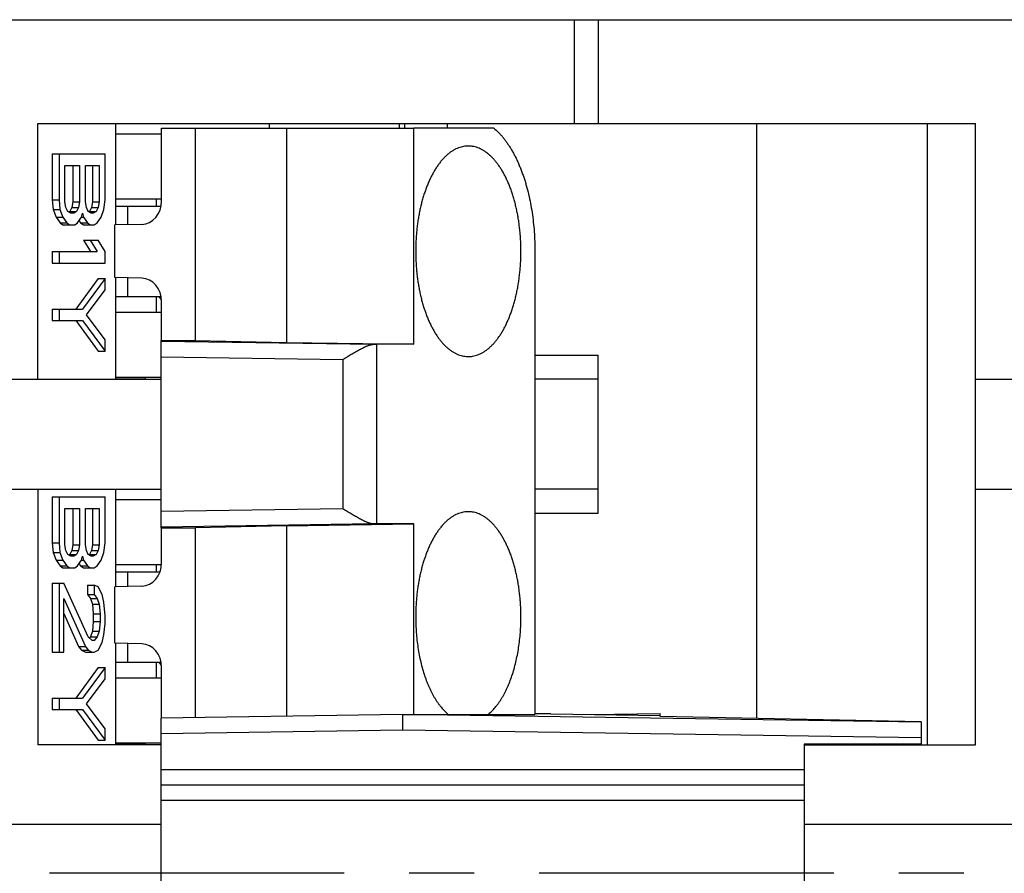
# Model space of a CAD drawing. Units: inches. Extents: x 0 to 22, y 0 to 17.
# Drawn here: x 9.2 to 10.7, y 12.4 to 13.7 of the extents above; entities that cross this region are included whole.
import ezdxf

# ---------------------------------------------------------------- set-up
doc = ezdxf.new("R2010")
doc.units = ezdxf.units.IN
doc.header["$LTSCALE"] = 1.21
doc.header["$MEASUREMENT"] = 0
doc.linetypes.add('CENTER', pattern=[0.6, 0.375, -0.075, 0.075, -0.075])
doc.layers.get('0').update_dxf_attribs({"linetype": 'CONTINUOUS'})
for name, color, linetype in [('DEF_DATUMS', 7, 'CONTINUOUS'), ('DRAFT', 7, 'CONTINUOUS'), ('FEATURE', 7, 'CONTINUOUS')]:
    doc.layers.add(name, color=color, linetype=linetype)

msp = doc.modelspace()

# ---------------------------------------------------------------- linework, layer by layer
at = {"color": 7, "linetype": 'Continuous'}
for p, q in [((8.4855, 13.7298), (11.6343, 13.7298)), ((10.0227, 13.7298), (10.0227, 13.5702)), ((10.0599, 13.7298), (10.0599, 13.5702)), ((9.1971, 13.5702), (10.6407, 13.5702)), ((9.1971, 13.1766), (9.1971, 13.5702)), ((9.3166, 13.5702), (9.3166, 13.414)), ((9.5535, 13.563), (9.5535, 13.5702)), ((9.7539, 13.563), (9.7539, 13.5702)), ((9.7623, 13.563), (9.7623, 13.5702)), ((9.8277, 13.563), (9.8277, 13.5702)), ((10.3035, 13.5702), (10.3035, 12.6545)), ((10.5663, 13.5702), (10.5663, 12.6138)), ((10.6407, 12.6138), (10.6407, 13.5702)), ((9.3166, 13.554), (9.3876, 13.554)), ((9.899, 13.563), (9.7758, 13.563)), ((9.2193, 13.5234), (9.3005, 13.5234)), ((9.2193, 13.5234), (9.2193, 13.4526)), ((9.2297, 13.5234), (9.2297, 13.4526)), ((9.3005, 13.4526), (9.3005, 13.5234)), ((9.2387, 13.5057), (9.2613, 13.5057)), ((9.2387, 13.4497), (9.2387, 13.5057)), ((9.2509, 13.5057), (9.2509, 13.4497)), ((9.2613, 13.5057), (9.2613, 13.4497)), ((9.2703, 13.5057), (9.2914, 13.5057)), ((9.2703, 13.4497), (9.2703, 13.5057)), ((9.281, 13.5057), (9.281, 13.4497)), ((9.2914, 13.5057), (9.2914, 13.4497)), ((9.2193, 13.4526), (9.2297, 13.4526)), ((9.2193, 13.4526), (9.2208, 13.4379)), ((9.2297, 13.4526), (9.2312, 13.4379)), ((9.2402, 13.4408), (9.2387, 13.4497)), ((9.2509, 13.4497), (9.2494, 13.4408)), ((9.2509, 13.4497), (9.2613, 13.4497)), ((9.2613, 13.4497), (9.2598, 13.4408)), ((9.2718, 13.4408), (9.2703, 13.4497)), ((9.281, 13.4497), (9.2795, 13.4408)), ((9.281, 13.4497), (9.2914, 13.4497)), ((9.2914, 13.4497), (9.2899, 13.4408)), ((9.2989, 13.4379), (9.3005, 13.4526)), ((9.3166, 13.4544), (9.3876, 13.4544)), ((9.3796, 13.443), (9.3796, 13.4544)), ((9.2208, 13.4379), (9.2312, 13.4379)), ((9.2208, 13.4379), (9.2253, 13.4261)), ((9.2312, 13.4379), (9.2357, 13.4261)), ((9.2432, 13.4349), (9.2402, 13.4408)), ((9.2477, 13.432), (9.2432, 13.4349)), ((9.2464, 13.4349), (9.2448, 13.4339)), ((9.2494, 13.4408), (9.2464, 13.4349)), ((9.2464, 13.4349), (9.2568, 13.4349)), ((9.2523, 13.432), (9.2477, 13.432)), ((9.2494, 13.4408), (9.2598, 13.4408)), ((9.2568, 13.4349), (9.2523, 13.432)), ((9.2598, 13.4408), (9.2568, 13.4349)), ((9.2643, 13.4261), (9.2658, 13.432)), ((9.2658, 13.432), (9.2673, 13.4261)), ((9.2748, 13.4349), (9.2718, 13.4408)), ((9.2794, 13.432), (9.2748, 13.4349)), ((9.2765, 13.4349), (9.2757, 13.4344)), ((9.2795, 13.4408), (9.2765, 13.4349)), ((9.2765, 13.4349), (9.2869, 13.4349)), ((9.2824, 13.432), (9.2794, 13.432)), ((9.2795, 13.4408), (9.2899, 13.4408)), ((9.2869, 13.4349), (9.2824, 13.432)), ((9.2899, 13.4408), (9.2869, 13.4349)), ((9.2944, 13.4261), (9.2989, 13.4379)), ((9.3166, 13.443), (9.3868, 13.443)), ((9.3358, 13.4144), (9.3358, 13.443)), ((9.2253, 13.4261), (9.2357, 13.4261)), ((9.2253, 13.4261), (9.2313, 13.4172)), ((9.2313, 13.4172), (9.2417, 13.4172)), ((9.2313, 13.4172), (9.2358, 13.4143)), ((9.2357, 13.4261), (9.2417, 13.4172)), ((9.2417, 13.4172), (9.2462, 13.4143)), ((9.2538, 13.4143), (9.2583, 13.4172)), ((9.2583, 13.4172), (9.2643, 13.4261)), ((9.2606, 13.4207), (9.2629, 13.4172)), ((9.2629, 13.4172), (9.2733, 13.4172)), ((9.2629, 13.4172), (9.2675, 13.4143)), ((9.2643, 13.4261), (9.2673, 13.4261)), ((9.2673, 13.4261), (9.2733, 13.4172)), ((9.2733, 13.4172), (9.2779, 13.4143)), ((9.2839, 13.4143), (9.2884, 13.4172)), ((9.2884, 13.4172), (9.2944, 13.4261)), ((9.2358, 13.4143), (9.2538, 13.4143)), ((9.2675, 13.4143), (9.2839, 13.4143)), ((9.2675, 13.3907), (9.2899, 13.3907)), ((9.2675, 13.3907), (9.278, 13.373)), ((9.2779, 13.3907), (9.2884, 13.373)), ((9.3005, 13.373), (9.2899, 13.3907)), ((9.2193, 13.373), (9.2884, 13.373)), ((9.2193, 13.373), (9.2193, 13.3553)), ((9.2297, 13.373), (9.2297, 13.3553)), ((9.3005, 13.3553), (9.3005, 13.373)), ((9.2193, 13.3553), (9.3005, 13.3553)), ((9.2901, 13.3317), (9.2554, 13.2845)), ((9.3005, 13.3317), (9.2658, 13.2845)), ((9.2901, 13.3317), (9.3005, 13.3317)), ((9.3005, 13.314), (9.3005, 13.3317)), ((9.3166, 13.3329), (9.3166, 13.1766)), ((9.3358, 13.3038), (9.3358, 13.3325)), ((9.2718, 13.2756), (9.3005, 13.314)), ((9.3166, 13.3038), (9.3868, 13.3038)), ((9.3796, 13.2792), (9.3796, 13.3038)), ((9.3874, 13.2989), (9.3839, 13.3038)), ((9.2193, 13.2845), (9.2658, 13.2845)), ((9.2193, 13.2845), (9.2193, 13.2668)), ((9.2297, 13.2845), (9.2297, 13.2668)), ((9.3876, 13.2792), (9.3166, 13.2792)), ((9.2193, 13.2668), (9.2658, 13.2668)), ((9.2554, 13.2668), (9.2901, 13.2196)), ((9.2658, 13.2668), (9.3005, 13.2196)), ((9.3005, 13.2373), (9.2718, 13.2756)), ((9.3005, 13.2196), (9.3005, 13.2373)), ((9.2901, 13.2196), (9.3005, 13.2196)), ((9.9624, 13.2138), (10.0599, 13.2138)), ((10.0599, 12.9702), (10.0599, 13.2138)), ((9.0663, 13.1766), (9.387, 13.1766)), ((9.3166, 13.1796), (9.387, 13.1796)), ((9.3166, 13.179), (9.3631, 13.179)), ((9.363, 13.1766), (9.3631, 13.179)), ((10.0599, 13.1766), (9.9624, 13.1766)), ((10.6407, 13.1766), (11.0398, 13.1766)), ((9.0663, 13.0074), (9.387, 13.0074)), ((9.1971, 13.0074), (9.1971, 12.6138)), ((9.3166, 13.0074), (9.3166, 12.8572)), ((10.0599, 13.0074), (9.9624, 13.0074)), ((10.6407, 13.0074), (11.0398, 13.0074)), ((9.2193, 12.9954), (9.3005, 12.9954)), ((9.2193, 12.9954), (9.2193, 12.9246)), ((9.2297, 12.9954), (9.2297, 12.9246)), ((9.3005, 12.9246), (9.3005, 12.9954)), ((9.3166, 12.9912), (9.387, 12.9912)), ((9.2387, 12.9777), (9.2613, 12.9777)), ((9.2387, 12.9217), (9.2387, 12.9777)), ((9.2509, 12.9777), (9.2509, 12.9217)), ((9.2613, 12.9777), (9.2613, 12.9217)), ((9.2703, 12.9777), (9.2914, 12.9777)), ((9.2703, 12.9217), (9.2703, 12.9777)), ((9.281, 12.9777), (9.281, 12.9217)), ((9.2914, 12.9777), (9.2914, 12.9217)), ((9.9624, 12.9702), (10.0599, 12.9702)), ((9.2193, 12.9246), (9.2297, 12.9246)), ((9.2193, 12.9246), (9.2208, 12.9099)), ((9.2297, 12.9246), (9.2312, 12.9099)), ((9.2402, 12.9128), (9.2387, 12.9217)), ((9.2509, 12.9217), (9.2494, 12.9128)), ((9.2509, 12.9217), (9.2613, 12.9217)), ((9.2613, 12.9217), (9.2598, 12.9128)), ((9.2718, 12.9128), (9.2703, 12.9217)), ((9.281, 12.9217), (9.2795, 12.9128)), ((9.281, 12.9217), (9.2914, 12.9217)), ((9.2914, 12.9217), (9.2899, 12.9128)), ((9.2989, 12.9099), (9.3005, 12.9246)), ((9.2208, 12.9099), (9.2312, 12.9099)), ((9.2208, 12.9099), (9.2253, 12.8981)), ((9.2312, 12.9099), (9.2357, 12.8981)), ((9.2432, 12.9069), (9.2402, 12.9128)), ((9.2477, 12.904), (9.2432, 12.9069)), ((9.2464, 12.9069), (9.2448, 12.9059)), ((9.2494, 12.9128), (9.2464, 12.9069)), ((9.2464, 12.9069), (9.2568, 12.9069)), ((9.2523, 12.904), (9.2477, 12.904)), ((9.2494, 12.9128), (9.2598, 12.9128)), ((9.2568, 12.9069), (9.2523, 12.904)), ((9.2598, 12.9128), (9.2568, 12.9069)), ((9.2643, 12.8981), (9.2658, 12.904)), ((9.2658, 12.904), (9.2673, 12.8981)), ((9.2748, 12.9069), (9.2718, 12.9128)), ((9.2794, 12.904), (9.2748, 12.9069)), ((9.2765, 12.9069), (9.2757, 12.9064)), ((9.2795, 12.9128), (9.2765, 12.9069)), ((9.2765, 12.9069), (9.2869, 12.9069)), ((9.2824, 12.904), (9.2794, 12.904)), ((9.2795, 12.9128), (9.2899, 12.9128)), ((9.2869, 12.9069), (9.2824, 12.904)), ((9.2899, 12.9128), (9.2869, 12.9069)), ((9.2944, 12.8981), (9.2989, 12.9099)), ((9.2253, 12.8981), (9.2357, 12.8981)), ((9.2253, 12.8981), (9.2313, 12.8892)), ((9.2313, 12.8892), (9.2417, 12.8892)), ((9.2313, 12.8892), (9.2358, 12.8863)), ((9.2357, 12.8981), (9.2417, 12.8892)), ((9.2358, 12.8863), (9.2538, 12.8863)), ((9.2417, 12.8892), (9.2462, 12.8863)), ((9.2538, 12.8863), (9.2583, 12.8892)), ((9.2583, 12.8892), (9.2643, 12.8981)), ((9.2606, 12.8927), (9.2629, 12.8892)), ((9.2629, 12.8892), (9.2733, 12.8892)), ((9.2629, 12.8892), (9.2675, 12.8863)), ((9.2643, 12.8981), (9.2673, 12.8981)), ((9.2673, 12.8981), (9.2733, 12.8892)), ((9.2675, 12.8863), (9.2839, 12.8863)), ((9.2733, 12.8892), (9.2779, 12.8863)), ((9.2839, 12.8863), (9.2884, 12.8892)), ((9.2884, 12.8892), (9.2944, 12.8981)), ((9.3166, 12.8916), (9.3875, 12.8916)), ((9.3796, 12.8802), (9.3796, 12.8916)), ((9.3166, 12.8802), (9.3852, 12.8802)), ((9.3358, 12.8576), (9.3358, 12.8802)), ((9.2193, 12.8627), (9.2372, 12.8627)), ((9.2193, 12.8627), (9.2193, 12.7565)), ((9.2297, 12.8627), (9.2297, 12.7565)), ((9.2748, 12.7801), (9.2372, 12.8627)), ((9.2735, 12.8597), (9.2839, 12.8597)), ((9.2735, 12.8597), (9.2735, 12.845)), ((9.2899, 12.8568), (9.2839, 12.8597)), ((9.2839, 12.8597), (9.2839, 12.845)), ((9.2959, 12.845), (9.2899, 12.8568)), ((9.2735, 12.845), (9.2839, 12.845)), ((9.2735, 12.845), (9.278, 12.8391)), ((9.2839, 12.845), (9.2884, 12.8391)), ((9.2989, 12.8332), (9.2959, 12.845)), ((9.2372, 12.7565), (9.2372, 12.8391)), ((9.2372, 12.8391), (9.2703, 12.7653)), ((9.278, 12.8391), (9.2884, 12.8391)), ((9.278, 12.8391), (9.281, 12.8302)), ((9.281, 12.8302), (9.2914, 12.8302)), ((9.281, 12.8302), (9.2825, 12.8155)), ((9.2884, 12.8391), (9.2914, 12.8302)), ((9.2914, 12.8302), (9.2929, 12.8155)), ((9.3005, 12.8125), (9.2989, 12.8332)), ((9.2372, 12.816), (9.2599, 12.7653)), ((9.2825, 12.8155), (9.2929, 12.8155)), ((9.2825, 12.8155), (9.2825, 12.8037)), ((9.2929, 12.8155), (9.2929, 12.8037)), ((9.3005, 12.8007), (9.3005, 12.8125)), ((9.2825, 12.8037), (9.281, 12.7889)), ((9.2825, 12.8037), (9.2929, 12.8037)), ((9.2929, 12.8037), (9.2914, 12.7889)), ((9.2989, 12.783), (9.3005, 12.8007)), ((9.2809, 12.7742), (9.2748, 12.7801)), ((9.278, 12.7801), (9.2768, 12.7786)), ((9.281, 12.7889), (9.278, 12.7801)), ((9.278, 12.7801), (9.2884, 12.7801)), ((9.281, 12.7889), (9.2914, 12.7889)), ((9.2884, 12.7801), (9.2839, 12.7742)), ((9.2914, 12.7889), (9.2884, 12.7801)), ((9.2959, 12.7712), (9.2989, 12.783)), ((9.2599, 12.7653), (9.2703, 12.7653)), ((9.2599, 12.7653), (9.2645, 12.7594)), ((9.2703, 12.7653), (9.2748, 12.7594)), ((9.2839, 12.7742), (9.2809, 12.7742)), ((9.2899, 12.7594), (9.2959, 12.7712)), ((9.3166, 12.7701), (9.3166, 12.6138)), ((9.3358, 12.741), (9.3358, 12.7697)), ((9.2193, 12.7565), (9.2372, 12.7565)), ((9.2645, 12.7594), (9.2748, 12.7594)), ((9.2645, 12.7594), (9.2705, 12.7565)), ((9.2705, 12.7565), (9.2839, 12.7565)), ((9.2748, 12.7594), (9.2809, 12.7565)), ((9.2839, 12.7565), (9.2899, 12.7594)), ((9.3166, 12.741), (9.3868, 12.741)), ((9.3796, 12.7164), (9.3796, 12.741)), ((9.3874, 12.7361), (9.3839, 12.741)), ((9.2901, 12.7329), (9.2554, 12.6857)), ((9.3005, 12.7329), (9.2658, 12.6857)), ((9.2901, 12.7329), (9.3005, 12.7329)), ((9.3005, 12.7152), (9.3005, 12.7329)), ((9.2718, 12.6768), (9.3005, 12.7152)), ((9.3876, 12.7164), (9.3166, 12.7164)), ((9.2193, 12.6857), (9.2658, 12.6857)), ((9.2193, 12.6857), (9.2193, 12.668)), ((9.2297, 12.6857), (9.2297, 12.668)), ((9.3005, 12.6385), (9.2718, 12.6768)), ((9.2193, 12.668), (9.2658, 12.668)), ((9.2554, 12.668), (9.2901, 12.6208)), ((9.2658, 12.668), (9.3005, 12.6208)), ((9.3005, 12.6208), (9.3005, 12.6385)), ((9.387, 12.6138), (9.1971, 12.6138)), ((9.2901, 12.6208), (9.3005, 12.6208)), ((9.3166, 12.6168), (9.387, 12.6168)), ((9.3166, 12.6162), (9.3631, 12.6162)), ((9.363, 12.6138), (9.3631, 12.6162)), ((10.3771, 12.6138), (10.6407, 12.6138)), ((8.7999, 12.492), (9.387, 12.492)), ((10.3771, 12.492), (11.6343, 12.492))]:
    msp.add_line(p, q, dxfattribs=at)
for centre in [(9.1506, 12.9239), (9.1506, 12.3611)]:
    msp.add_arc(centre, 0.332, 50.2043, 50.3681, dxfattribs=at)
msp.add_open_spline([(9.899, 13.563), (9.9014, 13.5611), (9.9049, 13.5579), (9.9093, 13.5532), (9.9126, 13.5495), (9.9158, 13.5454), (9.9189, 13.5412), (9.922, 13.5367), (9.9249, 13.5321), (9.9278, 13.5272), (9.9306, 13.522), (9.9333, 13.5167), (9.9359, 13.5112), (9.9383, 13.5055), (9.9407, 13.4997), (9.943, 13.4936), (9.9451, 13.4874), (9.9472, 13.4811), (9.9498, 13.4723), (9.9527, 13.4611), (9.9556, 13.4472), (9.9581, 13.4329), (9.96, 13.4184), (9.9614, 13.4035), (9.9622, 13.3885), (9.9624, 13.3785), (9.9624, 13.3734)], degree=3, knots=[0, 0, 0, 0, 0.045341, 0.068973, 0.093263, 0.118223, 0.143858, 0.17017, 0.197157, 0.224815, 0.253135, 0.282107, 0.311716, 0.341947, 0.372781, 0.404197, 0.436173, 0.468684, 0.501704, 0.569157, 0.638301, 0.70888, 0.780625, 0.853254, 0.926477, 1, 1, 1, 1], dxfattribs=at)
at = {"layer": 'DEF_DATUMS', "color": 7, "linetype": 'CENTER'}
msp.add_line((7.7075, 12.417), (11.9155, 12.417), dxfattribs=at)
at = {"layer": 'DRAFT', "color": 7, "linetype": 'Continuous'}
for p, q in [((9.3876, 13.563), (9.7758, 13.563)), ((9.4396, 13.236), (9.4396, 13.563)), ((9.5798, 13.563), (9.5798, 13.2332)), ((9.7758, 13.2303), (9.7758, 13.563)), ((9.3155, 13.3329), (9.3155, 13.414)), ((9.9624, 13.3734), (9.9624, 12.6606)), ((9.387, 13.236), (9.4396, 13.236)), ((9.4396, 13.236), (9.5798, 13.2332)), ((9.5798, 13.2332), (9.7758, 13.2303)), ((9.387, 12.948), (9.4396, 12.948)), ((9.5798, 12.9508), (9.4396, 12.948)), ((9.4396, 12.6558), (9.4396, 12.948)), ((9.5798, 12.9508), (9.7758, 12.9538)), ((9.5798, 12.9508), (9.5798, 12.6579)), ((9.7758, 12.6606), (9.7758, 12.9538)), ((9.3155, 12.7701), (9.3155, 12.8572)), ((9.7758, 12.6606), (9.9624, 12.6606)), ((9.9871, 12.6616), (9.9624, 12.6616)), ((9.9871, 12.6616), (10.1551, 12.659)), ((10.0495, 12.6606), (10.1551, 12.6622)), ((10.1551, 12.6576), (10.1551, 12.6622)), ((10.5571, 12.6491), (10.1551, 12.6576)), ((10.5571, 12.615), (10.3771, 12.615))]:
    msp.add_line(p, q, dxfattribs=at)
for points, knots in [([(9.8606, 13.5354), (9.8593, 13.5355), (9.8566, 13.5354), (9.8526, 13.5349), (9.8486, 13.5339), (9.8447, 13.5326), (9.8407, 13.5309), (9.8369, 13.5289), (9.833, 13.5264), (9.8293, 13.5236), (9.8256, 13.5204), (9.822, 13.5168), (9.8185, 13.5129), (9.8152, 13.5087), (9.8119, 13.5041), (9.8087, 13.4992), (9.8057, 13.494), (9.8028, 13.4885), (9.8, 13.4828), (9.7974, 13.4767), (9.7949, 13.4704), (9.7926, 13.4639), (9.7904, 13.4572), (9.7884, 13.4502), (9.7866, 13.4431), (9.785, 13.4358), (9.7836, 13.4283), (9.7823, 13.4207), (9.7812, 13.413), (9.7803, 13.4052), (9.7797, 13.3973), (9.7792, 13.3894), (9.7789, 13.3814), (9.7788, 13.3761), (9.7788, 13.3734)], [0, 0, 0, 0, 0.020318, 0.040755, 0.061453, 0.082551, 0.104172, 0.126429, 0.149418, 0.17322, 0.1979, 0.223508, 0.250081, 0.277642, 0.306204, 0.335769, 0.366329, 0.397867, 0.430359, 0.463775, 0.498078, 0.533226, 0.56917, 0.605858, 0.643236, 0.681244, 0.719819, 0.758895, 0.798407, 0.838283, 0.878453, 0.918845, 0.959386, 1, 1, 1, 1]), ([(9.9408, 13.3734), (9.9408, 13.3761), (9.9407, 13.3813), (9.9405, 13.3892), (9.94, 13.397), (9.9393, 13.4048), (9.9384, 13.4125), (9.9374, 13.4201), (9.9362, 13.4276), (9.9348, 13.435), (9.9332, 13.4423), (9.9314, 13.4493), (9.9295, 13.4562), (9.9274, 13.4629), (9.9251, 13.4694), (9.9227, 13.4756), (9.9201, 13.4816), (9.9174, 13.4874), (9.9146, 13.4928), (9.9116, 13.498), (9.9085, 13.5029), (9.9053, 13.5075), (9.902, 13.5118), (9.8986, 13.5158), (9.895, 13.5194), (9.8914, 13.5226), (9.8878, 13.5255), (9.884, 13.5281), (9.8802, 13.5303), (9.8764, 13.5321), (9.8725, 13.5335), (9.8685, 13.5346), (9.8646, 13.5352), (9.8619, 13.5354), (9.8606, 13.5354)], [0, 0, 0, 0, 0.040431, 0.080792, 0.121007, 0.161008, 0.200724, 0.240085, 0.279024, 0.317476, 0.355376, 0.392665, 0.429284, 0.465178, 0.500297, 0.534593, 0.568025, 0.600556, 0.632154, 0.662795, 0.692461, 0.721143, 0.74884, 0.775561, 0.801326, 0.826167, 0.850129, 0.87327, 0.895663, 0.917397, 0.938575, 0.959315, 0.979744, 1, 1, 1, 1]), ([(9.7788, 13.3734), (9.7788, 13.3708), (9.7789, 13.3654), (9.7792, 13.3575), (9.7797, 13.3495), (9.7803, 13.3416), (9.7812, 13.3338), (9.7823, 13.3261), (9.7836, 13.3185), (9.785, 13.3111), (9.7866, 13.3038), (9.7884, 13.2967), (9.7904, 13.2897), (9.7926, 13.283), (9.7949, 13.2764), (9.7974, 13.2702), (9.8, 13.2641), (9.8028, 13.2583), (9.8057, 13.2529), (9.8087, 13.2477), (9.8119, 13.2428), (9.8152, 13.2382), (9.8185, 13.234), (9.822, 13.23), (9.8256, 13.2265), (9.8293, 13.2233), (9.833, 13.2205), (9.8369, 13.218), (9.8407, 13.2159), (9.8447, 13.2142), (9.8486, 13.2129), (9.8526, 13.212), (9.8566, 13.2115), (9.8593, 13.2114), (9.8606, 13.2114)], [0, 0, 0, 0, 0.040614, 0.081155, 0.121547, 0.161717, 0.201593, 0.241105, 0.280181, 0.318756, 0.356764, 0.394142, 0.43083, 0.466774, 0.501922, 0.536225, 0.569641, 0.602133, 0.633671, 0.664231, 0.693796, 0.722358, 0.749919, 0.776492, 0.8021, 0.82678, 0.850582, 0.873571, 0.895828, 0.917449, 0.938547, 0.959245, 0.979682, 1, 1, 1, 1]), ([(9.8606, 13.2114), (9.8619, 13.2115), (9.8646, 13.2117), (9.8685, 13.2123), (9.8725, 13.2134), (9.8764, 13.2148), (9.8802, 13.2166), (9.884, 13.2188), (9.8878, 13.2213), (9.8914, 13.2242), (9.895, 13.2275), (9.8986, 13.2311), (9.902, 13.2351), (9.9053, 13.2393), (9.9085, 13.2439), (9.9116, 13.2488), (9.9146, 13.254), (9.9174, 13.2595), (9.9201, 13.2652), (9.9227, 13.2713), (9.9251, 13.2775), (9.9274, 13.284), (9.9295, 13.2907), (9.9314, 13.2976), (9.9332, 13.3046), (9.9348, 13.3118), (9.9362, 13.3192), (9.9374, 13.3267), (9.9384, 13.3343), (9.9393, 13.342), (9.94, 13.3498), (9.9405, 13.3577), (9.9407, 13.3655), (9.9408, 13.3708), (9.9408, 13.3734)], [0, 0, 0, 0, 0.020256, 0.040685, 0.061425, 0.082603, 0.104337, 0.12673, 0.149871, 0.173833, 0.198674, 0.224439, 0.25116, 0.278857, 0.307539, 0.337205, 0.367846, 0.399444, 0.431975, 0.465407, 0.499703, 0.534822, 0.570716, 0.607335, 0.644624, 0.682524, 0.720976, 0.759915, 0.799276, 0.838992, 0.878993, 0.919208, 0.959569, 1, 1, 1, 1]), ([(9.8606, 12.9726), (9.8593, 12.9727), (9.8566, 12.9726), (9.8526, 12.9721), (9.8486, 12.9711), (9.8447, 12.9698), (9.8407, 12.9681), (9.8369, 12.9661), (9.833, 12.9636), (9.8293, 12.9608), (9.8256, 12.9576), (9.822, 12.954), (9.8185, 12.9501), (9.8152, 12.9459), (9.8119, 12.9413), (9.8087, 12.9364), (9.8057, 12.9312), (9.8028, 12.9257), (9.8, 12.92), (9.7974, 12.9139), (9.7949, 12.9076), (9.7926, 12.9011), (9.7904, 12.8944), (9.7884, 12.8874), (9.7866, 12.8803), (9.785, 12.873), (9.7836, 12.8655), (9.7823, 12.8579), (9.7812, 12.8502), (9.7803, 12.8424), (9.7797, 12.8345), (9.7792, 12.8266), (9.7789, 12.8186), (9.7788, 12.8133), (9.7788, 12.8106)], [0, 0, 0, 0, 0.020318, 0.040755, 0.061453, 0.082551, 0.104172, 0.126429, 0.149418, 0.17322, 0.1979, 0.223508, 0.250081, 0.277642, 0.306204, 0.335769, 0.366329, 0.397867, 0.430359, 0.463775, 0.498078, 0.533226, 0.56917, 0.605858, 0.643236, 0.681244, 0.719819, 0.758895, 0.798407, 0.838283, 0.878453, 0.918845, 0.959386, 1, 1, 1, 1]), ([(9.9408, 12.8106), (9.9408, 12.8133), (9.9407, 12.8185), (9.9405, 12.8264), (9.94, 12.8342), (9.9393, 12.842), (9.9384, 12.8497), (9.9374, 12.8573), (9.9362, 12.8648), (9.9348, 12.8722), (9.9332, 12.8795), (9.9314, 12.8865), (9.9295, 12.8934), (9.9274, 12.9001), (9.9251, 12.9066), (9.9227, 12.9128), (9.9201, 12.9188), (9.9174, 12.9246), (9.9146, 12.93), (9.9116, 12.9352), (9.9085, 12.9401), (9.9053, 12.9447), (9.902, 12.949), (9.8986, 12.953), (9.895, 12.9566), (9.8914, 12.9598), (9.8878, 12.9627), (9.884, 12.9653), (9.8802, 12.9675), (9.8764, 12.9693), (9.8725, 12.9707), (9.8685, 12.9718), (9.8646, 12.9724), (9.8619, 12.9726), (9.8606, 12.9726)], [0, 0, 0, 0, 0.040431, 0.080792, 0.121007, 0.161008, 0.200724, 0.240085, 0.279024, 0.317476, 0.355376, 0.392665, 0.429284, 0.465178, 0.500297, 0.534593, 0.568025, 0.600556, 0.632154, 0.662795, 0.692461, 0.721143, 0.74884, 0.775561, 0.801326, 0.826167, 0.850129, 0.87327, 0.895663, 0.917397, 0.938575, 0.959315, 0.979744, 1, 1, 1, 1]), ([(9.7788, 12.8106), (9.7788, 12.8066), (9.779, 12.7987), (9.7796, 12.7868), (9.7807, 12.775), (9.7822, 12.7635), (9.7842, 12.7521), (9.7866, 12.7411), (9.7893, 12.7305), (9.7925, 12.7204), (9.7954, 12.7122), (9.798, 12.706), (9.7999, 12.7015), (9.802, 12.6971), (9.8041, 12.6929), (9.8063, 12.6889), (9.8086, 12.685), (9.811, 12.6813), (9.8134, 12.6778), (9.8159, 12.6745), (9.8184, 12.6713), (9.8211, 12.6683), (9.8245, 12.6647), (9.8273, 12.6622), (9.8292, 12.6606)], [0, 0, 0, 0, 0.073617, 0.146932, 0.219647, 0.291469, 0.362113, 0.431308, 0.498797, 0.564342, 0.627728, 0.658553, 0.688771, 0.718362, 0.747311, 0.775603, 0.803229, 0.830179, 0.856449, 0.882039, 0.90695, 0.93119, 0.954769, 1, 1, 1, 1]), ([(9.8904, 12.6606), (9.8923, 12.6622), (9.8951, 12.6647), (9.8986, 12.6683), (9.9012, 12.6713), (9.9037, 12.6745), (9.9062, 12.6778), (9.9086, 12.6813), (9.911, 12.685), (9.9133, 12.6889), (9.9155, 12.6929), (9.9176, 12.6971), (9.9197, 12.7015), (9.9217, 12.706), (9.9242, 12.7122), (9.9272, 12.7204), (9.9303, 12.7305), (9.9331, 12.7411), (9.9354, 12.7521), (9.9374, 12.7635), (9.9389, 12.775), (9.94, 12.7868), (9.9407, 12.7987), (9.9408, 12.8066), (9.9408, 12.8106)], [0, 0, 0, 0, 0.045231, 0.06881, 0.09305, 0.117961, 0.143551, 0.169821, 0.196771, 0.224397, 0.252689, 0.281638, 0.311229, 0.341447, 0.372272, 0.435658, 0.501203, 0.568692, 0.637887, 0.708531, 0.780353, 0.853068, 0.926383, 1, 1, 1, 1])]:
    msp.add_open_spline(points, degree=3, knots=knots, dxfattribs=at)
at = {"layer": 'FEATURE', "color": 7, "linetype": 'Continuous'}
for p, q in [((9.3876, 13.4508), (9.3876, 13.563)), ((9.3572, 13.4148), (9.3155, 13.414)), ((9.3572, 13.3321), (9.3155, 13.3329)), ((9.3876, 13.236), (9.3876, 13.2961)), ((9.387, 12.948), (9.387, 13.236)), ((9.387, 13.2352), (9.7145, 13.2303)), ((9.7758, 13.2303), (9.7186, 13.2303)), ((9.7186, 13.2303), (9.7186, 12.9538)), ((9.387, 13.2112), (9.6667, 13.207)), ((9.6667, 13.207), (9.6667, 12.9771)), ((9.6667, 12.9771), (9.387, 12.9728)), ((9.7145, 12.9538), (9.387, 12.9488)), ((9.3876, 12.894), (9.3876, 12.948)), ((9.7758, 12.9538), (9.7186, 12.9538)), ((9.3572, 12.858), (9.3155, 12.8572)), ((9.3572, 12.7693), (9.3155, 12.7701)), ((9.3876, 12.655), (9.3876, 12.7333)), ((9.7585, 12.6606), (9.387, 12.655)), ((10.5571, 12.6486), (9.7585, 12.6606)), ((9.7585, 12.6606), (9.7585, 12.6366)), ((9.7586, 12.6606), (9.7758, 12.6606)), ((9.387, 12.1791), (9.387, 12.655)), ((10.5571, 12.6491), (10.5571, 12.615)), ((9.7585, 12.6366), (9.387, 12.631)), ((10.5571, 12.6246), (9.7585, 12.6366)), ((10.3771, 12.615), (10.3771, 12.219)), ((9.387, 12.576), (10.3771, 12.576)), ((10.3771, 12.552), (9.387, 12.552)), ((10.3771, 12.528), (9.387, 12.528))]:
    msp.add_line(p, q, dxfattribs=at)
for centre, major_axis, ratio, start_param, end_param in [((9.3567, 13.4508), (0, 0.036), 0.857298, -3.124139, -1.570796), ((9.3567, 13.2961), (0, 0.036), 0.857298, -1.570796, -0.017453), ((9.6667, 13.2313), (0.06, -0.0009), 0.008726, -0.647739, -0.523467), ((9.6667, 12.9527), (0.06, 0.0009), 0.008726, 0.523467, 0.647739), ((9.3567, 12.894), (0, 0.036), 0.857298, -3.124139, -1.570796), ((9.3567, 12.7333), (0, 0.036), 0.857298, -1.570796, -0.017453), ((10.5524, 12.6486), (0.794, -0.012), 0.000264, 9.407329, 9.424782)]:
    msp.add_ellipse(centre, major_axis=major_axis, ratio=ratio, start_param=start_param, end_param=end_param, dxfattribs=at)
for points, knots in [([(9.6667, 13.207), (9.6688, 13.2083), (9.6721, 13.2103), (9.6764, 13.213), (9.6796, 13.2149), (9.6828, 13.2168), (9.6859, 13.2186), (9.6891, 13.2204), (9.6922, 13.2221), (9.6952, 13.2238), (9.6978, 13.225), (9.6998, 13.226), (9.7012, 13.2266), (9.7027, 13.2273), (9.7041, 13.2278), (9.7055, 13.2284), (9.7069, 13.2288), (9.7083, 13.2293), (9.7096, 13.2296), (9.7109, 13.2299), (9.7121, 13.2301), (9.7133, 13.2303), (9.7141, 13.2303), (9.7145, 13.2303)], [0, 0, 0, 0, 0.14149, 0.211857, 0.281762, 0.351033, 0.419486, 0.486916, 0.553096, 0.617766, 0.680636, 0.711294, 0.741375, 0.770831, 0.799614, 0.827672, 0.854954, 0.88141, 0.906993, 0.931662, 0.955389, 0.978167, 1, 1, 1, 1]), ([(9.7145, 12.9538), (9.7141, 12.9538), (9.7133, 12.9538), (9.7121, 12.9539), (9.7109, 12.9542), (9.7096, 12.9545), (9.7083, 12.9548), (9.7069, 12.9552), (9.7055, 12.9557), (9.7041, 12.9562), (9.7027, 12.9568), (9.7012, 12.9574), (9.6998, 12.9581), (9.6978, 12.9591), (9.6952, 12.9603), (9.6922, 12.9619), (9.6891, 12.9636), (9.6859, 12.9654), (9.6828, 12.9673), (9.6796, 12.9692), (9.6764, 12.9711), (9.6721, 12.9737), (9.6688, 12.9757), (9.6667, 12.9771)], [0, 0, 0, 0, 0.021833, 0.044611, 0.068338, 0.093007, 0.11859, 0.145046, 0.172328, 0.200386, 0.229169, 0.258625, 0.288706, 0.319364, 0.382234, 0.446904, 0.513084, 0.580514, 0.648967, 0.718238, 0.788143, 0.85851, 1, 1, 1, 1])]:
    msp.add_open_spline(points, degree=3, knots=knots, dxfattribs=at)

doc.saveas('drawing.dxf')
